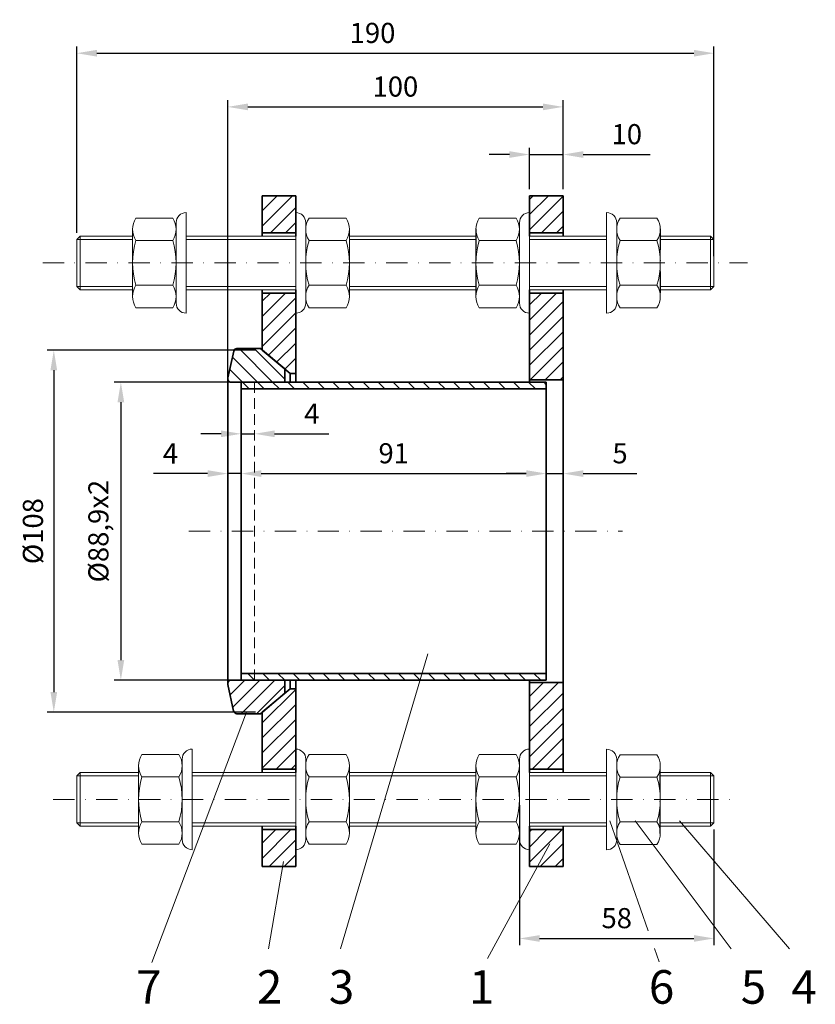
# Model space of a CAD drawing. Units: millimetres. Extents: x 1804 to 2041, y -98 to 196.
import ezdxf

# ---------------------------------------------------------------- set-up
doc = ezdxf.new("R2010")
doc.units = ezdxf.units.MM
doc.header["$LTSCALE"] = 0.5
doc.linetypes.add('STRICHPUNKT', pattern=[25.4, 12.7, -6.35, 0, -6.35])
doc.linetypes.add('VERDECKT', pattern=[9.525, 6.35, -3.175])
for name, color, linetype, lineweight in [('11-Outline hidden', 1, 'VERDECKT', 18), ('12-Outline thin visible', 22, 'Continuous', 18), ('13-Center line', 2, 'STRICHPUNKT', 18), ('Bem', 4, 'Continuous', 25), ('Flansche', 3, 'Continuous', 35), ('Mittellinie', 7, 'STRICHPUNKT', 25), ('Muttern', 7, 'Continuous', 18), ('Schraffur', 7, 'Continuous', 18)]:
    doc.layers.add(name, color=color, linetype=linetype, lineweight=lineweight)
doc.styles.get("Standard").update_dxf_attribs({"font": 'arial.ttf'})
doc.dimstyles.new('M1-2', dxfattribs={"dimscale": 2, "dimtxt": 3, "dimasz": 3, "dimexe": 1, "dimexo": 1, "dimgap": 1.5, "dimtad": 1, "dimtxsty": 'Standard', "dimcen": 3.5, "dimclrd": 256, "dimclre": 256, "dimclrt": 256, "dimazin": 2, "dimtm": 1e-09, "dimtfac": 1, "dimtmove": 0, "dimatfit": 3, "dimfxl": 1, "dimlwd": -1, "dimlwe": -1, "dimarcsym": 0})

# ---------------------------------------------------------------- blocks, each defined once
blk = doc.blocks.new('*D1')
at = {"layer": 'Bem', "transparency": 16777216}
for p, q in [((1820.86, 131.97), (1820.86, 187.5)), ((1826.86, 185.5), (2004.86, 185.5)), ((2010.86, 124.97), (2010.86, 187.5))]:
    blk.add_line(p, q, dxfattribs=at)
for points in [[(1826.86, 186.5), (1826.86, 184.5), (1820.86, 185.5)], [(2004.86, 186.5), (2004.86, 184.5), (2010.86, 185.5)]]:
    blk.add_solid(points, dxfattribs=at)
at = {"layer": 'Defpoints', "color": 0, "transparency": 16777216}
for p in [(2010.86, 185.5), (1820.86, 129.97), (2010.86, 122.97)]:
    blk.add_point(p, dxfattribs=at)
at = {"layer": 'Bem', "transparency": 16777216, "insert": (1909.04, 191.56), "char_height": 6, "attachment_point": 5}
blk.add_mtext('\\A1;190', dxfattribs=at)
blk = doc.blocks.new('*D0')
at = {"layer": 'Bem', "transparency": 16777216}
for p, q in [((1955.86, 144.97), (1955.86, 157.29)), ((1965.86, 144.97), (1965.86, 157.29)), ((1949.86, 155.29), (1943.86, 155.29)), ((1955.86, 155.29), (1965.86, 155.29)), ((1971.86, 155.29), (1991.87, 155.29))]:
    blk.add_line(p, q, dxfattribs=at)
for points in [[(1949.86, 156.29), (1949.86, 154.29), (1955.86, 155.29)], [(1971.86, 156.29), (1971.86, 154.29), (1965.86, 155.29)]]:
    blk.add_solid(points, dxfattribs=at)
at = {"layer": 'Defpoints', "color": 0, "transparency": 16777216}
for p in [(1965.86, 155.29), (1955.86, 142.97), (1965.86, 142.97)]:
    blk.add_point(p, dxfattribs=at)
at = {"layer": 'Bem', "transparency": 16777216, "insert": (1984.86, 161.36), "char_height": 6, "attachment_point": 5}
blk.add_mtext('\\A1;10', dxfattribs=at)
blk = doc.blocks.new('*D2')
at = {"layer": 'Bem', "transparency": 16777216}
blk.add_line((1875.86, 60.14), (1954.86, 60.14), dxfattribs=at)
for points in [[(1875.86, 61.14), (1875.86, 59.14), (1869.86, 60.14)], [(1954.86, 61.14), (1954.86, 59.14), (1960.86, 60.14)]]:
    blk.add_solid(points, dxfattribs=at)
at = {"layer": 'Defpoints', "color": 0, "transparency": 16777216}
for p in [(1869.86, 85.42), (1960.86, 60.14), (1960.86, 42.97)]:
    blk.add_point(p, dxfattribs=at)
at = {"layer": 'Bem', "transparency": 16777216, "insert": (1915.36, 66.2), "char_height": 6, "attachment_point": 5}
blk.add_mtext('\\A1;91', dxfattribs=at)
blk = doc.blocks.new('*D3')
at = {"layer": 'Bem', "transparency": 16777216}
for p, q in [((1954.86, 60.14), (1948.86, 60.14)), ((1960.86, 60.14), (1965.86, 60.14)), ((1971.86, 60.14), (1987.84, 60.14))]:
    blk.add_line(p, q, dxfattribs=at)
for points in [[(1954.86, 61.14), (1954.86, 59.14), (1960.86, 60.14)], [(1971.86, 61.14), (1971.86, 59.14), (1965.86, 60.14)]]:
    blk.add_solid(points, dxfattribs=at)
at = {"layer": 'Defpoints', "color": 0, "transparency": 16777216}
for p in [(1965.86, 60.14), (1960.86, 42.97), (1965.86, 42.97)]:
    blk.add_point(p, dxfattribs=at)
at = {"layer": 'Bem', "transparency": 16777216, "insert": (1982.85, 66.19), "char_height": 6, "attachment_point": 5}
blk.add_mtext('\\A1;5', dxfattribs=at)
blk = doc.blocks.new('Dichtung 40°- Gr.1 bis DN65-80')
at = {"layer": 'Schraffur'}
h = blk.add_hatch(dxfattribs=at)
h.set_pattern_fill('ANSI31', color=256)
h.set_pattern_definition([(45, (-422.4143, -476.3205), (-2.245064, 2.245064), [])])
h.paths.add_polyline_path([(-1.24, 0, 0.488091), (-0.27, 1.24), (-2.06, 9.37, 0.307043), (-2.99, 10), (-9.99, 10), (-17.24, 3.91), (-17.24, 0)])
at = {"layer": 'Flansche'}
for p, q in [((-9.99, 10), (-17.24, 3.91)), ((-9.99, 10), (-3, 10)), ((-2.02, 9.21), (-0.27, 1.24)), ((-17.24, 3.91), (-17.24, 0)), ((-17.24, 0), (-1.24, 0))]:
    blk.add_line(p, q, dxfattribs=at)
for centre, start, end in [((-3, 9), 12.3925, 90), ((-1.24, 1), 270, 14.0663)]:
    blk.add_arc(centre, 1, start, end, dxfattribs=at)
blk = doc.blocks.new('*D10')
at = {"layer": 'Bem', "transparency": 16777216}
for p, q in [((1859.86, 60.14), (1843.71, 60.14)), ((1869.86, 60.14), (1865.86, 60.14)), ((1875.86, 60.14), (1881.86, 60.14))]:
    blk.add_line(p, q, dxfattribs=at)
for points in [[(1859.86, 61.14), (1859.86, 59.14), (1865.86, 60.14)], [(1875.86, 61.14), (1875.86, 59.14), (1869.86, 60.14)]]:
    blk.add_solid(points, dxfattribs=at)
at = {"layer": 'Defpoints', "color": 0, "transparency": 16777216}
for p in [(1865.86, 60.14), (1865.86, 42.97), (1869.86, 42.97)]:
    blk.add_point(p, dxfattribs=at)
at = {"layer": 'Bem', "transparency": 16777216, "insert": (1848.78, 66.14), "char_height": 6, "attachment_point": 5}
blk.add_mtext('\\A1;4', dxfattribs=at)
blk = doc.blocks.new('*D11')
at = {"layer": 'Bem', "transparency": 16777216}
for p, q in [((1867.86, 87.42), (1832, 87.42)), ((1834, 81.42), (1834, 4.52)), ((1867.86, -1.48), (1832, -1.48))]:
    blk.add_line(p, q, dxfattribs=at)
for points in [[(1833, 81.42), (1835, 81.42), (1834, 87.42)], [(1833, 4.52), (1835, 4.52), (1834, -1.48)]]:
    blk.add_solid(points, dxfattribs=at)
at = {"layer": 'Defpoints', "color": 0, "transparency": 16777216}
for p in [(1869.86, 87.42), (1834, -1.48), (1869.86, -1.48)]:
    blk.add_point(p, dxfattribs=at)
at = {"layer": 'Bem', "transparency": 16777216, "insert": (1827.3, 42.97), "char_height": 6, "attachment_point": 5, "rotation": 90}
blk.add_mtext('\\A1;%%c88,9x2', dxfattribs=at)
blk = doc.blocks.new('*D12')
at = {"layer": 'Bem', "transparency": 16777216}
for p, q in [((1865.86, 87.5), (1865.86, 171.5)), ((1965.86, 144.97), (1965.86, 171.5)), ((1871.86, 169.5), (1959.86, 169.5))]:
    blk.add_line(p, q, dxfattribs=at)
for points in [[(1871.86, 170.5), (1871.86, 168.5), (1865.86, 169.5)], [(1959.86, 170.5), (1959.86, 168.5), (1965.86, 169.5)]]:
    blk.add_solid(points, dxfattribs=at)
at = {"layer": 'Defpoints', "color": 0, "transparency": 16777216}
for p in [(1965.86, 169.5), (1965.86, 142.97), (1865.86, 85.5)]:
    blk.add_point(p, dxfattribs=at)
at = {"layer": 'Bem', "transparency": 16777216, "insert": (1915.86, 175.56), "char_height": 6, "attachment_point": 5}
blk.add_mtext('\\A1;100', dxfattribs=at)
blk = doc.blocks.new('*D13')
at = {"layer": 'Bem', "transparency": 16777216}
for p, q in [((1863.86, 72), (1857.86, 72)), ((1869.86, 72), (1873.86, 72)), ((1879.86, 72), (1896.01, 72))]:
    blk.add_line(p, q, dxfattribs=at)
for points in [[(1863.86, 73), (1863.86, 71), (1869.86, 72)], [(1879.86, 73), (1879.86, 71), (1873.86, 72)]]:
    blk.add_solid(points, dxfattribs=at)
at = {"layer": 'Defpoints', "color": 0, "transparency": 16777216}
for p in [(1869.86, 87.42), (1873.86, 87.42), (1873.86, 72)]:
    blk.add_point(p, dxfattribs=at)
at = {"layer": 'Bem', "transparency": 16777216, "insert": (1890.93, 78), "char_height": 6, "attachment_point": 5}
blk.add_mtext('\\A1;4', dxfattribs=at)
blk = doc.blocks.new('*D14')
at = {"layer": 'Bem', "transparency": 16777216}
for p, q in [((1952.86, -38.74), (1952.86, -80.5)), ((2010.86, -46.03), (2010.86, -80.5)), ((1958.86, -78.5), (2004.86, -78.5))]:
    blk.add_line(p, q, dxfattribs=at)
for points in [[(1958.86, -77.5), (1958.86, -79.5), (1952.86, -78.5)], [(2004.86, -77.5), (2004.86, -79.5), (2010.86, -78.5)]]:
    blk.add_solid(points, dxfattribs=at)
at = {"layer": 'Defpoints', "color": 0, "transparency": 16777216}
for p in [(1952.86, -36.74), (2010.86, -44.03), (2010.86, -78.5)]:
    blk.add_point(p, dxfattribs=at)
at = {"layer": 'Bem', "transparency": 16777216, "insert": (1981.86, -72.44), "char_height": 6, "attachment_point": 5}
blk.add_mtext('\\A1;58', dxfattribs=at)
blk = doc.blocks.new('*D15')
at = {"layer": 'Bem', "transparency": 16777216}
for p, q in [((1874.14, 96.97), (1812, 96.97)), ((1814, 90.97), (1814, -5.03)), ((1874.14, -11.03), (1812, -11.03))]:
    blk.add_line(p, q, dxfattribs=at)
for points in [[(1813, 90.97), (1815, 90.97), (1814, 96.97)], [(1813, -5.03), (1815, -5.03), (1814, -11.03)]]:
    blk.add_solid(points, dxfattribs=at)
at = {"layer": 'Defpoints', "color": 0, "transparency": 16777216}
for p in [(1876.14, 96.97), (1814, -11.03), (1876.14, -11.03)]:
    blk.add_point(p, dxfattribs=at)
at = {"layer": 'Bem', "transparency": 16777216, "insert": (1807.77, 42.97), "char_height": 6, "attachment_point": 5, "rotation": 90}
blk.add_mtext('\\A1;%%c108', dxfattribs=at)

msp = doc.modelspace()

# ---------------------------------------------------------------- hatches: boundary and pattern name
at = {"layer": 'Mittellinie'}
h = msp.add_hatch(dxfattribs=at)
h.set_pattern_fill('ANSI31', color=256)
h.paths.add_polyline_path([(1886.139, 137.968), (1886.139, 142.968), (1876.139, 142.968), (1876.139, 131.968), (1886.139, 131.968)])
h.paths.add_polyline_path([(1886.139, 113.968), (1876.139, 113.968), (1876.139, 96.969), (1882.859, 91.33), (1884.481, 89.969), (1886.139, 89.969)])
h.paths.add_polyline_path([(1886.137, -4.031), (1884.48, -4.031), (1876.137, -11.031), (1876.136, -28.029), (1886.136, -28.029), (1886.137, -22.029)])
h.paths.add_polyline_path([(1886.136, -46.029), (1876.136, -46.029), (1876.136, -57.029), (1886.136, -57.029)])
h.paths.add_polyline_path([(1965.859, 142.968), (1955.859, 142.968), (1955.859, 131.968), (1965.859, 131.968)])
h.paths.add_polyline_path([(1965.859, 113.968), (1955.859, 113.968), (1955.859, 107.968), (1955.859, 88.118), (1965.859, 88.118)])
h.paths.add_polyline_path([(1965.859, -2.182), (1955.859, -2.182), (1955.859, -28.032), (1965.859, -28.032)])
h.paths.add_polyline_path([(1965.859, -46.032), (1955.859, -46.032), (1955.859, -52.032), (1955.859, -57.032), (1965.859, -57.032)])
h = msp.add_hatch(dxfattribs=at)
h.set_pattern_fill('ANSI31', color=256, angle=90)
h.paths.add_polyline_path([(1869.859, 87.418), (1869.859, 85.418), (1960.859, 85.418), (1960.859, 87.418)])
h.paths.add_polyline_path([(1960.859, -1.482), (1960.859, 0.518), (1923.81, 0.518), (1923.218, -1.481)])
h.paths.add_polyline_path([(1923.218, -1.481), (1923.81, 0.518), (1869.858, 0.518), (1869.858, -1.479)])

# ---------------------------------------------------------------- linework, layer by layer
at = {"layer": '11-Outline hidden'}
for p in [(1873.859, 87.418), (1873.858, -1.479)]:
    msp.add_line(p, (1873.859, 42.97), dxfattribs=at)
at = {"layer": '12-Outline thin visible'}
for p, q in [((1899.483, -81.592), (1925.557, 6.415)), ((1843.24, -85.626), (1871.5, -10.981)), ((1991.283, -76.249), (1979.854, -43.378)), ((2015.963, -81.592), (1987.366, -43.378)), ((2033.346, -81.592), (2000.542, -43.378)), ((1943.301, -84.487), (1961.871, -50.326)), ((1878.045, -81.592), (1882.5, -55.537)), ((1994.5, -85.5), (1993.104, -81.485))]:
    msp.add_line(p, q, dxfattribs=at)
at = {"layer": '13-Center line'}
for p, q in [((1810.696, 122.968), (2020.813, 122.968)), ((1854.288, 42.97), (1983.625, 42.968)), ((1813.822, -37.027), (2018.098, -37.033))]:
    msp.add_line(p, q, dxfattribs=at)
at = {"layer": 'Flansche'}
for p, q in [((1876.139, 130.968), (1876.139, 142.968)), ((1876.139, 142.968), (1886.139, 142.968)), ((1886.139, 130.968), (1886.139, 142.968)), ((1955.859, 130.968), (1955.859, 142.968)), ((1955.859, 142.968), (1965.859, 142.968)), ((1965.859, 130.968), (1965.859, 142.968)), ((1876.139, 131.968), (1886.139, 131.968)), ((1955.859, 131.968), (1965.859, 131.968)), ((1876.139, 96.969), (1876.139, 114.968)), ((1886.139, 87.418), (1886.139, 114.968)), ((1955.859, 87.418), (1955.859, 114.968)), ((1965.859, 42.968), (1965.859, 114.968)), ((1876.139, 113.968), (1886.139, 113.968)), ((1955.859, 113.968), (1965.859, 113.968)), ((1876.139, 96.969), (1884.481, 89.969)), ((1865.859, 88.418), (1865.859, 42.97)), ((1884.481, 89.969), (1884.481, 87.418)), ((1884.481, 89.969), (1886.139, 89.969)), ((1955.859, 88.118), (1965.859, 88.118)), ((1869.859, 87.418), (1960.859, 87.418)), ((1885.578, 87.418), (1869.859, 87.418)), ((1869.859, 87.418), (1869.859, 42.97)), ((1869.859, 85.418), (1960.859, 85.418)), ((1960.859, 42.968), (1960.859, 87.418)), ((1865.858, -2.479), (1865.859, 42.97)), ((1869.858, -1.479), (1869.859, 42.97)), ((1960.859, 42.968), (1960.859, -1.482)), ((1965.859, 42.968), (1965.859, -29.032)), ((1869.858, 0.518), (1960.859, 0.518)), ((1869.858, -1.479), (1960.859, -1.482)), ((1885.576, -1.479), (1869.858, -1.479)), ((1884.48, -4.031), (1884.48, -1.479)), ((1886.137, -1.479), (1886.136, -29.029)), ((1955.859, -1.482), (1955.859, -29.032)), ((1955.859, -2.182), (1965.859, -2.182)), ((1876.137, -11.031), (1884.48, -4.031)), ((1884.48, -4.031), (1886.137, -4.031)), ((1876.137, -11.031), (1876.136, -29.029)), ((1876.136, -28.029), (1886.136, -28.029)), ((1955.859, -28.032), (1965.859, -28.032)), ((1876.136, -45.029), (1876.136, -57.029)), ((1876.136, -46.029), (1886.136, -46.029)), ((1886.136, -45.029), (1886.136, -57.029)), ((1955.859, -45.032), (1955.859, -57.032)), ((1955.859, -46.032), (1965.859, -46.032)), ((1965.859, -45.032), (1965.859, -57.032)), ((1876.136, -57.029), (1886.136, -57.029)), ((1955.859, -57.032), (1965.859, -57.032))]:
    msp.add_line(p, q, dxfattribs=at)
at = {"layer": 'Mittellinie'}
for p, q in [((1939.859, 133.176), (1939.859, 112.845)), ((1994.859, 133.176), (1994.859, 112.845)), ((1885.578, 89.969), (1886.139, 89.969)), ((1885.576, -4.031), (1886.137, -4.031)), ((1994.857, -47.241), (1994.857, -26.909))]:
    msp.add_line(p, q, dxfattribs=at)
at = {"layer": 'Muttern'}
for p, q in [((1838.487, 136.345), (1849.487, 136.345)), ((1853.487, 107.97), (1853.487, 137.97)), ((1853.487, 137.97), (1853.487, 137.97)), ((1886.139, 107.968), (1886.139, 137.968)), ((1886.139, 137.968), (1886.139, 137.968)), ((1901.139, 136.343), (1890.139, 136.343)), ((1940.859, 136.343), (1951.859, 136.343)), ((1955.859, 107.968), (1955.859, 137.968)), ((1955.859, 137.968), (1955.859, 137.968)), ((1978.859, 107.968), (1978.859, 137.968)), ((1978.859, 137.968), (1978.859, 137.968)), ((1993.859, 136.343), (1982.859, 136.343)), ((1837.487, 112.847), (1837.487, 133.178)), ((1850.487, 122.983), (1850.487, 134.97)), ((1850.487, 112.847), (1850.487, 133.178)), ((1889.139, 122.981), (1889.139, 134.968)), ((1889.139, 112.845), (1889.139, 133.176)), ((1902.139, 112.845), (1902.139, 133.176)), ((1939.859, 112.845), (1939.859, 133.176)), ((1952.859, 122.981), (1952.859, 134.968)), ((1952.859, 112.845), (1952.859, 133.176)), ((1981.859, 122.981), (1981.859, 134.968)), ((1981.859, 112.845), (1981.859, 133.176)), ((1994.859, 112.845), (1994.859, 133.176)), ((1821.857, 130.968), (1820.857, 129.968)), ((1837.487, 129.97), (1820.857, 129.968)), ((1820.857, 129.968), (1820.857, 115.968)), ((1837.487, 130.97), (1821.857, 130.968)), ((1821.857, 130.968), (1821.857, 114.968)), ((1838.487, 129.657), (1849.487, 129.657)), ((1901.139, 129.655), (1890.139, 129.655)), ((1940.859, 129.655), (1951.859, 129.655)), ((1993.859, 129.655), (1982.859, 129.655)), ((1994.859, 130.968), (2009.859, 130.968)), ((1994.859, 129.968), (2010.859, 129.968)), ((2009.859, 130.968), (2009.859, 114.968)), ((2009.859, 130.968), (2010.859, 129.968)), ((2010.859, 129.968), (2010.859, 115.968)), ((1850.487, 122.983), (1850.487, 110.97)), ((1889.139, 122.981), (1889.139, 110.968)), ((1952.859, 122.981), (1952.859, 110.968)), ((1981.859, 122.981), (1981.859, 110.968)), ((1837.487, 115.97), (1820.857, 115.968)), ((1821.887, 114.972), (1820.883, 115.968)), ((1837.487, 114.97), (1821.857, 114.968)), ((1838.487, 116.282), (1849.487, 116.282)), ((1901.139, 116.28), (1890.139, 116.28)), ((1940.859, 116.28), (1951.859, 116.28)), ((1993.859, 116.28), (1982.859, 116.28)), ((1994.859, 115.968), (2010.859, 115.968)), ((1994.859, 114.968), (2009.859, 114.968)), ((2010.859, 115.968), (2009.859, 114.968)), ((1838.487, 109.595), (1849.487, 109.595)), ((1901.139, 109.593), (1890.139, 109.593)), ((1940.859, 109.593), (1951.859, 109.593)), ((1993.859, 109.593), (1982.859, 109.593)), ((1853.487, 107.97), (1853.487, 107.97)), ((1886.139, 107.968), (1886.139, 107.968)), ((1955.859, 107.968), (1955.859, 107.968)), ((1978.859, 107.968), (1978.859, 107.968)), ((1855.287, -22.03), (1855.287, -52.03)), ((1855.287, -22.03), (1855.287, -22.03)), ((1886.137, -22.029), (1886.136, -52.029)), ((1886.137, -22.029), (1886.137, -22.029)), ((1955.859, -22.032), (1955.859, -52.032)), ((1955.859, -22.032), (1955.859, -22.032)), ((1978.859, -22.075), (1978.859, -52.075)), ((1978.859, -22.075), (1978.859, -22.075)), ((1840.287, -23.655), (1851.287, -23.655)), ((1852.287, -37.043), (1852.287, -25.03)), ((1889.136, -37.042), (1889.137, -25.029)), ((1901.137, -23.655), (1890.137, -23.654)), ((1940.859, -23.657), (1951.859, -23.657)), ((1952.859, -37.045), (1952.859, -25.032)), ((1981.859, -37.088), (1981.859, -25.075)), ((1993.859, -23.7), (1982.859, -23.7)), ((1821.857, -29.032), (1820.857, -30.032)), ((1839.287, -29.03), (1821.857, -29.032)), ((1821.857, -45.032), (1821.857, -29.032)), ((1839.287, -26.907), (1839.287, -47.239)), ((1852.287, -26.907), (1852.287, -47.239)), ((1889.137, -26.906), (1889.136, -47.238)), ((1902.137, -26.907), (1902.136, -47.238)), ((1939.859, -26.909), (1939.859, -47.241)), ((1952.859, -26.909), (1952.859, -47.241)), ((1981.859, -26.952), (1981.859, -47.283)), ((1994.857, -29.032), (2009.859, -29.032)), ((1994.859, -26.952), (1994.859, -47.283)), ((2009.859, -45.032), (2009.859, -29.032)), ((2010.859, -30.032), (2009.859, -29.032)), ((1839.287, -30.03), (1820.857, -30.032)), ((1820.857, -44.032), (1820.857, -30.032)), ((1840.287, -30.343), (1851.287, -30.343)), ((1901.136, -30.342), (1890.136, -30.342)), ((1940.859, -30.345), (1951.859, -30.345)), ((1993.859, -30.387), (1982.859, -30.387)), ((1994.857, -30.032), (2010.859, -30.032)), ((2010.859, -44.032), (2010.859, -30.032)), ((1852.287, -37.043), (1852.287, -49.03)), ((1889.136, -37.042), (1889.136, -49.029)), ((1952.859, -37.045), (1952.859, -49.032)), ((1981.859, -37.088), (1981.859, -49.075)), ((1839.287, -44.03), (1820.857, -44.032)), ((1821.857, -45.032), (1820.857, -44.032)), ((1840.287, -43.718), (1851.287, -43.718)), ((1901.136, -43.717), (1890.136, -43.717)), ((1940.859, -43.72), (1951.859, -43.72)), ((1993.859, -43.762), (1982.859, -43.762)), ((1994.857, -44.032), (2010.859, -44.032)), ((2009.859, -45.032), (2010.859, -44.032)), ((1839.287, -45.03), (1821.857, -45.032)), ((1994.857, -45.032), (2009.859, -45.032)), ((1840.287, -50.405), (1851.287, -50.405)), ((1855.287, -52.03), (1855.287, -52.03)), ((1886.136, -52.029), (1886.136, -52.029)), ((1901.136, -50.405), (1890.136, -50.404)), ((1940.859, -50.407), (1951.859, -50.407)), ((1955.859, -52.032), (1955.859, -52.032)), ((1978.859, -52.075), (1978.859, -52.075)), ((1993.859, -50.45), (1982.859, -50.45))]:
    msp.add_line(p, q, dxfattribs=at)
for centre, radius, start, end in [((1843.561, 133.001), 6.077, 146.61856, 213.38144), ((1844.412, 133.001), 6.077, 326.61856, 33.38144), ((1853.487, 134.97), 3, 90, 180), ((1886.139, 134.968), 3, 0, 90), ((1895.213, 132.999), 6.077, 146.61856, 213.38144), ((1896.064, 132.999), 6.077, 326.61856, 33.38144), ((1945.934, 132.999), 6.077, 146.61856, 213.38144), ((1946.784, 132.999), 6.077, 326.61856, 33.38144), ((1955.859, 134.968), 3, 90, 180), ((1978.859, 134.968), 3, 0, 90), ((1987.934, 132.999), 6.077, 146.61856, 213.38144), ((1988.784, 132.999), 6.077, 326.61856, 33.38144), ((1860.305, 122.97), 22.821, 162.95957, 197.04043), ((1827.668, 122.97), 22.821, 342.95957, 17.04043), ((1911.957, 122.968), 22.821, 162.95957, 197.04043), ((1879.32, 122.968), 22.821, 342.95957, 17.04043), ((1962.678, 122.968), 22.821, 162.95957, 197.04043), ((1930.04, 122.968), 22.821, 342.95957, 17.04043), ((2004.678, 122.968), 22.821, 162.95957, 197.04043), ((1972.04, 122.968), 22.821, 342.95957, 17.04043), ((1843.573, 112.939), 6.087, 146.67808, 213.32192), ((1844.401, 112.939), 6.087, 326.67808, 33.32192), ((1895.225, 112.937), 6.087, 146.67808, 213.32192), ((1896.053, 112.937), 6.087, 326.67808, 33.32192), ((1945.945, 112.937), 6.087, 146.67808, 213.32192), ((1946.773, 112.937), 6.087, 326.67808, 33.32192), ((1987.945, 112.937), 6.087, 146.67808, 213.32192), ((1988.773, 112.937), 6.087, 326.67808, 33.32192), ((1853.487, 110.97), 3, 180, 270), ((1886.139, 110.968), 3, 270, 0), ((1955.859, 110.968), 3, 180, 270), ((1978.859, 110.968), 3, 270, 0), ((1855.287, -25.03), 3, 90, 180), ((1886.137, -25.029), 3, 359.99827, 89.99827), ((1955.859, -25.032), 3, 90, 180), ((1978.859, -25.075), 3, 360, 90), ((1845.373, -26.999), 6.087, 146.67808, 213.32192), ((1846.201, -26.999), 6.087, 326.67808, 33.32192), ((1895.223, -26.998), 6.087, 146.67635, 213.32019), ((1896.05, -26.998), 6.087, 326.67635, 33.32019), ((1945.945, -27.001), 6.087, 146.67808, 213.32192), ((1946.773, -27.001), 6.087, 326.67808, 33.32192), ((1987.945, -27.044), 6.087, 146.67808, 213.32192), ((1988.773, -27.044), 6.087, 326.67808, 33.32192), ((1862.105, -37.03), 22.821, 162.95957, 197.04043), ((1829.468, -37.03), 22.821, 342.95957, 17.04043), ((1911.955, -37.03), 22.821, 162.95784, 197.0387), ((1879.317, -37.029), 22.821, 342.95784, 17.0387), ((1962.678, -37.032), 22.821, 162.95957, 197.04043), ((1930.04, -37.032), 22.821, 342.95957, 17.04043), ((2004.678, -37.075), 22.821, 162.95957, 197.04043), ((1972.04, -37.075), 22.821, 342.95957, 17.04043), ((1845.361, -47.061), 6.077, 146.61856, 213.38144), ((1846.212, -47.061), 6.077, 326.61856, 33.38144), ((1895.211, -47.061), 6.077, 146.61683, 213.37971), ((1896.061, -47.061), 6.077, 326.61683, 33.37971), ((1945.934, -47.063), 6.077, 146.61856, 213.38144), ((1946.784, -47.063), 6.077, 326.61856, 33.38144), ((1987.934, -47.106), 6.077, 146.61856, 213.38144), ((1988.784, -47.106), 6.077, 326.61856, 33.38144), ((1855.287, -49.03), 3, 180, 270), ((1886.136, -49.029), 3, 269.99827, 359.99827), ((1955.859, -49.032), 3, 180, 270), ((1978.859, -49.075), 3, 270, 360)]:
    msp.add_arc(centre, radius, start, end, dxfattribs=at)
at = {"layer": 'Schraffur'}
for p, q in [((1853.487, 130.97), (1886.139, 130.968)), ((1853.487, 129.97), (1886.139, 129.968)), ((1902.139, 130.968), (1939.859, 130.968)), ((1902.139, 129.968), (1939.859, 129.968)), ((1955.859, 130.968), (1978.859, 130.968)), ((1955.859, 129.968), (1978.859, 129.968)), ((1853.487, 115.97), (1886.139, 115.968)), ((1853.487, 114.97), (1886.139, 114.968)), ((1902.139, 115.968), (1939.859, 115.968)), ((1902.139, 114.968), (1939.859, 114.968)), ((1955.859, 115.968), (1978.859, 115.968)), ((1955.859, 114.968), (1978.859, 114.968)), ((1855.287, -29.03), (1886.136, -29.032)), ((1902.136, -29.032), (1939.859, -29.032)), ((1955.859, -29.032), (1978.857, -29.032)), ((1855.287, -30.03), (1886.136, -30.032)), ((1902.136, -30.032), (1939.859, -30.032)), ((1955.859, -30.032), (1978.857, -30.032)), ((1855.287, -44.03), (1886.136, -44.032)), ((1902.136, -44.032), (1939.859, -44.032)), ((1955.859, -44.032), (1978.857, -44.032)), ((1855.287, -45.03), (1886.136, -45.032)), ((1902.136, -45.032), (1939.859, -45.032)), ((1955.859, -45.032), (1978.857, -45.032))]:
    msp.add_line(p, q, dxfattribs=at)

# ---------------------------------------------------------------- block references
at = {"layer": 'Mittellinie', "xscale": -1}
msp.add_blockref('Dichtung 40°- Gr.1 bis DN65-80', (1865.616, 87.418), dxfattribs=at)
at = {"layer": 'Mittellinie', "rotation": 179.9982705315282}
msp.add_blockref('Dichtung 40°- Gr.1 bis DN65-80', (1865.614, -1.479), dxfattribs=at)

# ---------------------------------------------------------------- texts
at = {"layer": 'Mittellinie', "char_height": 10, "attachment_point": 1}
for s, insert in [('7', (1838.589, -87.961)), ('2', (1874.568, -87.961)), ('3', (1896.007, -87.961)), ('1', (1937.801, -87.961)), ('6', (1991.445, -87.961)), ('5', (2018.86, -87.961)), ('4', (2033.925, -87.961))]:
    msp.add_mtext_dynamic_manual_height_columns(s, width=115.88445, gutter_width=15, heights=[0], dxfattribs=dict(at, insert=insert))

# ---------------------------------------------------------------- dimensions: what is measured, and where the dimension line sits
at = {"layer": 'Bem'}
for base, p1, p2, picture, middle in [((2010.859, 185.5), (1820.857, 129.968), (2010.859, 122.968), '*D1', (1909.038, 185.5)), ((1965.859, 155.292), (1955.859, 142.968), (1965.859, 142.968), '*D0', (1984.864, 155.292))]:
    dim = msp.add_linear_dim(base=base, p1=p1, p2=p2, dimstyle='M1-2', override={"dimtm": 0, "dimtolj": 1, "dimtzin": 0}, dxfattribs=at)
    dim.commit()
    dim.dimension.update_dxf_attribs({"geometry": picture, "text_midpoint": middle, "dimtype": 160})
for base, p1, p2, override, picture, middle in [((1965.859, 169.5), (1865.859, 85.5), (1965.859, 142.968), {"dimtm": 0, "dimtolj": 1, "dimtzin": 0}, '*D12', (1915.859, 175.563)), ((1873.859, 72), (1869.859, 87.418), (1873.859, 87.418), {"dimse1": 1, "dimse2": 1, "dimtm": 0, "dimtolj": 1, "dimtzin": 0}, '*D13', (1890.934, 78)), ((1960.859, 60.142), (1869.859, 85.418), (1960.859, 42.968), {"dimse1": 1, "dimse2": 1, "dimtol": 0, "dimlim": 0, "dimtp": 0, "dimtm": 0, "dimtfac": 1, "dimtdec": 2, "dimtolj": 1, "dimtzin": 0}, '*D2', (1915.359, 66.205)), ((1865.859, 60.142), (1869.859, 42.97), (1865.859, 42.97), {"dimse1": 1, "dimse2": 1, "dimtm": 0, "dimtolj": 1, "dimtzin": 0}, '*D10', (1848.784, 66.142)), ((1965.859, 60.142), (1960.859, 42.968), (1965.859, 42.968), {"dimse1": 1, "dimse2": 1, "dimtol": 0, "dimlim": 0, "dimtp": 0, "dimtm": 0, "dimtfac": 1, "dimtdec": 2, "dimtolj": 1, "dimtzin": 0}, '*D3', (1982.848, 66.193)), ((2010.859, -78.5), (1952.859, -36.74), (2010.859, -44.032), {"dimtm": 0, "dimtolj": 1, "dimtzin": 0}, '*D14', (1981.859, -72.437))]:
    dim = msp.add_linear_dim(base=base, p1=p1, p2=p2, dimstyle='M1-2', override=override, dxfattribs=at)
    dim.commit()
    dim.dimension.update_dxf_attribs({"geometry": picture, "text_midpoint": middle})
dim = msp.add_linear_dim(base=(1814, -11.031), p1=(1876.139, 96.969), p2=(1876.137, -11.031), angle=90, text='%%c<>', dimstyle='M1-2', override={"dimtm": 0, "dimtolj": 1, "dimtzin": 0}, dxfattribs=at)
dim.commit()
dim.dimension.update_dxf_attribs({"geometry": '*D15', "text_midpoint": (1807.769, 42.969)})
dim = msp.add_linear_dim(base=(1834, -1.479), p1=(1869.859, 87.418), p2=(1869.858, -1.479), angle=90, text='%%c<>x2', dimstyle='M1-2', override={"dimtm": 0, "dimtolj": 1, "dimtzin": 0}, dxfattribs=at)
dim.commit()
dim.dimension.update_dxf_attribs({"geometry": '*D11', "text_midpoint": (1834, 42.969), "dimtype": 160})

doc.saveas('drawing.dxf')
